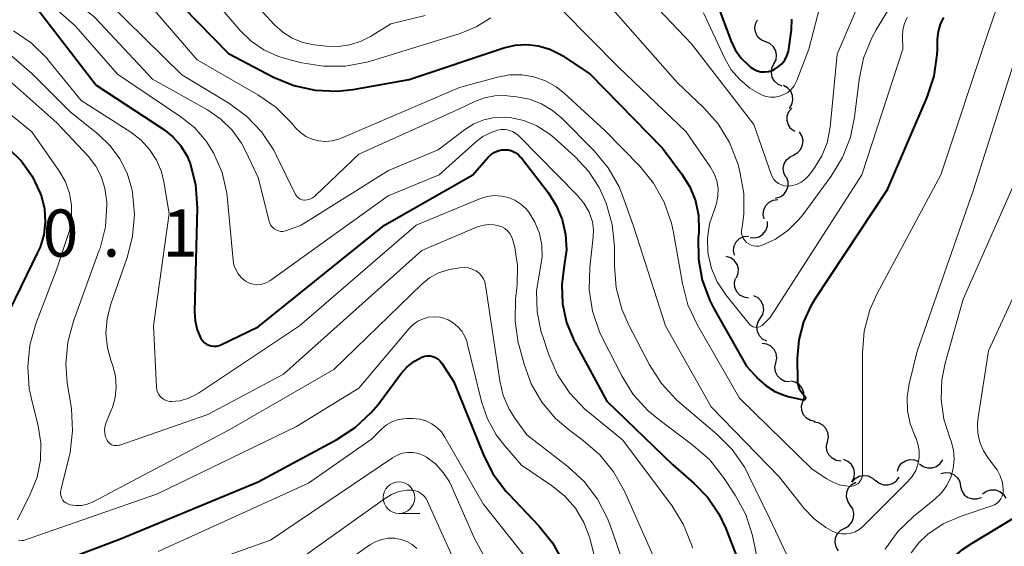
# Model space of a CAD drawing. Units: metres. Extents: x -68000 to -66000, y 24000 to 25500.
# Drawn here: x -67464 to -67386, y 25239 to 25281 of the extents above; entities that cross this region are included whole.
import ezdxf

# ---------------------------------------------------------------- set-up
doc = ezdxf.new("R2010")
doc.units = ezdxf.units.M
for name, color, linetype, lineweight in [('510200_細流', 7, 'Continuous', 30), ('633100_広葉樹林', 7, 'Continuous', 13), ('710100_等高線(計曲線)', 7, 'Continuous', 40), ('710200_等高線(主曲線)', 7, 'Continuous', 13), ('731200_図化機測定による標高点', 7, 'Continuous', 40)]:
    doc.layers.add(name, color=color, linetype=linetype, lineweight=lineweight)
doc.styles.add('Style-WORKING', font='MS Gothic.ttf')

msp = doc.modelspace()

# ---------------------------------------------------------------- linework, layer by layer
at = {"layer": '510200_細流', "linetype": 'Continuous', "lineweight": 30, "flags": 128}
for points in [[(-67404.678, 25279.576), (-67405.017, 25279.717), (-67405.291, 25279.96), (-67405.475, 25280.279), (-67405.546, 25280.639), (-67405.498, 25281.002), (-67405.335, 25281.331)], [(-67404.02, 25277.82), (-67403.857, 25278.149), (-67403.81, 25278.512), (-67403.881, 25278.872), (-67404.064, 25279.191), (-67404.339, 25279.434), (-67404.678, 25279.576)], [(-67403.363, 25276.064), (-67403.702, 25276.205), (-67403.976, 25276.448), (-67404.16, 25276.767), (-67404.231, 25277.127), (-67404.183, 25277.491), (-67404.02, 25277.82)], [(-67402.801, 25274.275), (-67402.602, 25274.584), (-67402.514, 25274.94), (-67402.545, 25275.306), (-67402.691, 25275.643), (-67402.937, 25275.916), (-67403.258, 25276.094)], [(-67402.373, 25272.451), (-67402.669, 25272.669), (-67402.877, 25272.971), (-67402.979, 25273.325), (-67402.962, 25273.691), (-67402.829, 25274.033), (-67402.592, 25274.314)], [(-67402.452, 25270.596), (-67402.132, 25270.776), (-67401.887, 25271.049), (-67401.742, 25271.386), (-67401.713, 25271.753), (-67401.802, 25272.108), (-67402.002, 25272.416)], [(-67403.078, 25268.831), (-67403.238, 25269.162), (-67403.282, 25269.526), (-67403.207, 25269.887), (-67403.021, 25270.203), (-67402.743, 25270.443), (-67402.403, 25270.581)], [(-67403.89, 25267.144), (-67403.536, 25267.243), (-67403.235, 25267.452), (-67403.015, 25267.746), (-67402.901, 25268.096), (-67402.905, 25268.463), (-67403.028, 25268.809)], [(-67404.793, 25265.503), (-67404.87, 25265.862), (-67404.826, 25266.227), (-67404.668, 25266.559), (-67404.413, 25266.822), (-67404.086, 25266.99), (-67403.723, 25267.043)], [(-67405.925, 25264.018), (-67405.559, 25263.99), (-67405.204, 25264.082), (-67404.896, 25264.282), (-67404.669, 25264.571), (-67404.546, 25264.917), (-67404.542, 25265.284)], [(-67407.165, 25262.624), (-67407.233, 25262.985), (-67407.181, 25263.348), (-67407.015, 25263.676), (-67406.753, 25263.933), (-67406.423, 25264.093), (-67406.058, 25264.137)], [(-67406.997, 25260.816), (-67406.865, 25261.159), (-67406.85, 25261.525), (-67406.953, 25261.878), (-67407.164, 25262.179), (-67407.46, 25262.396), (-67407.81, 25262.506)], [(-67406.039, 25259.209), (-67406.401, 25259.271), (-67406.723, 25259.446), (-67406.973, 25259.716), (-67407.123, 25260.051), (-67407.158, 25260.416), (-67407.073, 25260.774)], [(-67405.106, 25257.589), (-67404.916, 25257.904), (-67404.839, 25258.262), (-67404.879, 25258.627), (-67405.035, 25258.96), (-67405.289, 25259.225), (-67405.615, 25259.394)], [(-67404.597, 25255.785), (-67404.923, 25255.954), (-67405.177, 25256.219), (-67405.333, 25256.552), (-67405.373, 25256.917), (-67405.296, 25257.275), (-67405.106, 25257.589)], [(-67403.873, 25254.068), (-67403.8, 25254.428), (-67403.847, 25254.792), (-67404.008, 25255.122), (-67404.267, 25255.383), (-67404.595, 25255.548), (-67404.958, 25255.597)], [(-67402.788, 25252.539), (-67403.152, 25252.589), (-67403.48, 25252.753), (-67403.739, 25253.015), (-67403.899, 25253.345), (-67403.947, 25253.708), (-67403.873, 25254.068)], [(-67401.731, 25250.991), (-67401.633, 25251.345), (-67401.654, 25251.711), (-67401.791, 25252.052), (-67402.031, 25252.331), (-67402.347, 25252.518), (-67402.706, 25252.593)], [(-67400.757, 25249.39), (-67401.116, 25249.465), (-67401.431, 25249.652), (-67401.671, 25249.931), (-67401.808, 25250.272), (-67401.83, 25250.638), (-67401.731, 25250.991)], [(-67399.776, 25247.792), (-67399.698, 25248.151), (-67399.74, 25248.515), (-67399.896, 25248.847), (-67400.152, 25249.112), (-67400.478, 25249.281), (-67400.841, 25249.335)], [(-67398.71, 25246.249), (-67399.073, 25246.303), (-67399.399, 25246.472), (-67399.655, 25246.737), (-67399.811, 25247.069), (-67399.853, 25247.433), (-67399.776, 25247.792)], [(-67397.823, 25244.613), (-67397.66, 25244.943), (-67397.612, 25245.306), (-67397.683, 25245.666), (-67397.867, 25245.985), (-67398.142, 25246.228), (-67398.481, 25246.369)], [(-67394.218, 25245.436), (-67394.1, 25245.784), (-67393.876, 25246.074), (-67393.57, 25246.279), (-67393.216, 25246.373), (-67392.849, 25246.351), (-67392.51, 25246.21)], [(-67392.458, 25246.04), (-67392.165, 25245.819), (-67391.816, 25245.705), (-67391.449, 25245.707), (-67391.102, 25245.828), (-67390.812, 25246.053), (-67390.61, 25246.36)], [(-67397.81, 25244.58), (-67397.569, 25244.857), (-67397.251, 25245.04), (-67396.89, 25245.113), (-67396.526, 25245.066), (-67396.196, 25244.905), (-67395.936, 25244.646)], [(-67395.943, 25244.721), (-67395.658, 25244.489), (-67395.313, 25244.363), (-67394.946, 25244.353), (-67394.595, 25244.461), (-67394.297, 25244.676), (-67394.085, 25244.975)], [(-67390.767, 25245.265), (-67390.411, 25245.352), (-67390.045, 25245.319), (-67389.709, 25245.17), (-67389.439, 25244.922), (-67389.262, 25244.601), (-67389.198, 25244.239)], [(-67397.961, 25242.754), (-67398.164, 25243.06), (-67398.256, 25243.415), (-67398.231, 25243.782), (-67398.089, 25244.12), (-67397.846, 25244.396), (-67397.528, 25244.578)], [(-67389.198, 25244.239), (-67389.103, 25243.884), (-67388.898, 25243.58), (-67388.607, 25243.357), (-67388.258, 25243.239), (-67387.891, 25243.238), (-67387.544, 25243.357)], [(-67387.441, 25243.647), (-67387.144, 25243.864), (-67386.794, 25243.972), (-67386.426, 25243.963), (-67386.082, 25243.836), (-67385.796, 25243.606), (-67385.6, 25243.296)], [(-67398.395, 25240.93), (-67398.077, 25241.112), (-67397.834, 25241.387), (-67397.692, 25241.726), (-67397.666, 25242.093), (-67397.759, 25242.448), (-67397.961, 25242.754)], [(-67398.883, 25239.119), (-67399.077, 25239.431), (-67399.158, 25239.789), (-67399.122, 25240.155), (-67398.969, 25240.489), (-67398.719, 25240.757), (-67398.395, 25240.93)]]:
    msp.add_lwpolyline(points, dxfattribs=at)
at = {"layer": '633100_広葉樹林', "linetype": 'Continuous', "lineweight": 13}
msp.add_line((-67433.82, 25242.09), (-67432.153, 25242.09), dxfattribs=at)
msp.add_circle((-67433.82, 25243.34), 1.25, dxfattribs=at)
at = {"layer": '710100_等高線(計曲線)', "linetype": 'Continuous', "lineweight": 40, "flags": 128}
for points, elevation in [([(-67409.09, 25284.11), (-67407.45, 25279.68), (-67407.1, 25278.94), (-67406.63, 25278.27), (-67406, 25277.66), (-67405.88, 25277.56), (-67405.63, 25277.4), (-67405.35, 25277.27), (-67405.06, 25277.2), (-67404.76, 25277.18), (-67404.46, 25277.21), (-67404.17, 25277.3), (-67404, 25277.37), (-67403.68, 25277.58), (-67403.4, 25277.83), (-67403.17, 25278.13), (-67403, 25278.46), (-67402.88, 25278.82), (-67402.85, 25279.01), (-67402.64, 25280.52), (-67402.6, 25281.39)], 400), ([(-67462.4, 25282.01), (-67457.88, 25276.12), (-67452.51, 25272.6), (-67451.78, 25272.03), (-67451.17, 25271.34), (-67450.68, 25270.55), (-67450.4, 25269.9), (-67449.98, 25268.23), (-67449.86, 25266.38), (-67450.07, 25258.14), (-67450.02, 25257.41), (-67449.85, 25256.69), (-67449.55, 25256), (-67449.43, 25255.83), (-67449.29, 25255.68), (-67449.12, 25255.55), (-67448.93, 25255.46), (-67448.73, 25255.4), (-67448.52, 25255.38), (-67448.31, 25255.39), (-67448.11, 25255.44), (-67447.97, 25255.5), (-67445, 25256.93), (-67434.96, 25265), (-67427.95, 25269), (-67426.72, 25270.4), (-67426.5, 25270.61), (-67426.25, 25270.78), (-67425.97, 25270.91), (-67425.67, 25270.98), (-67425.4, 25271), (-67425.12, 25270.98), (-67424.85, 25270.9), (-67424.59, 25270.78), (-67424.36, 25270.62), (-67424.16, 25270.42), (-67424.12, 25270.37), (-67421.97, 25267.6), (-67421.32, 25266.57), (-67420.85, 25265.45), (-67420.58, 25264.26), (-67420.52, 25263.05), (-67420.68, 25261.8), (-67420.89, 25260.29), (-67420.82, 25258.76), (-67420.5, 25257.27), (-67419.92, 25255.86), (-67419.84, 25255.71), (-67417.29, 25251), (-67412.06, 25245.94), (-67410.35, 25244.47), (-67409.27, 25243.35), (-67408.39, 25242.07), (-67407.85, 25240.9), (-67407, 25238.69)], 420), ([(-67451, 25282.36), (-67447.36, 25278.64), (-67443.79, 25276.78), (-67442.18, 25276.11), (-67440.47, 25275.74), (-67438.73, 25275.66), (-67437.45, 25275.8), (-67433, 25276.58), (-67425.49, 25279.09), (-67424.58, 25279.3), (-67423.65, 25279.36), (-67422.72, 25279.25), (-67421.82, 25278.99), (-67420.98, 25278.57), (-67420.81, 25278.46), (-67418.62, 25277), (-67412.87, 25271.13)], 410), ([(-67412.87, 25271.13), (-67411.33, 25269.07), (-67410.7, 25268.05), (-67410.26, 25266.94), (-67410.02, 25265.78), (-67409.99, 25264.58), (-67410, 25264.43), (-67410.04, 25264), (-67410.02, 25262.3), (-67409.72, 25260.62), (-67409.12, 25259.02), (-67408.79, 25258.38), (-67406.2, 25253.8), (-67405.24, 25252.76), (-67404.64, 25252.22), (-67403.95, 25251.78), (-67403.2, 25251.48), (-67402.9, 25251.39), (-67401.71, 25251.11), (-67401.68, 25251.1), (-67401.65, 25251.1), (-67401.62, 25251.11), (-67401.59, 25251.12), (-67401.57, 25251.14), (-67401.55, 25251.16), (-67401.53, 25251.18), (-67401.51, 25251.21), (-67401.5, 25251.23), (-67401.5, 25251.26), (-67401.5, 25251.29), (-67401.51, 25251.32), (-67401.52, 25251.35), (-67401.53, 25251.38), (-67401.56, 25251.41), (-67401.76, 25251.6), (-67401.92, 25251.83), (-67402.03, 25252.08), (-67402.1, 25252.35), (-67402.13, 25252.61), (-67402.14, 25254.44), (-67402.02, 25255.9), (-67401.65, 25257.32), (-67401.04, 25258.65), (-67400.75, 25259.14), (-67395, 25267.84), (-67391.85, 25275.19), (-67391.3, 25276.85), (-67391.05, 25278.57), (-67391.04, 25278.97), (-67391.03, 25279.79), (-67390.96, 25280.39), (-67390.8, 25280.97), (-67390.53, 25281.51)], 410), ([(-67464.86, 25271.13), (-67463.81, 25270.1), (-67462.96, 25268.89), (-67462.33, 25267.56), (-67462.23, 25267.29), (-67461.99, 25266.29), (-67461.93, 25265.27), (-67462.05, 25264.24), (-67462.34, 25263.26), (-67462.53, 25262.83), (-67467, 25253.72)], 430), ([(-67465.86, 25236.34), (-67455.94, 25240.06), (-67445, 25244.61), (-67438.75, 25247.96), (-67437.29, 25248.91), (-67436.02, 25250.11), (-67435.48, 25250.76), (-67433.66, 25253.18), (-67433.16, 25253.73), (-67432.58, 25254.19), (-67432, 25254.5), (-67431.79, 25254.58), (-67431.57, 25254.61), (-67431.35, 25254.61), (-67431.13, 25254.57), (-67430.92, 25254.49), (-67430.73, 25254.37), (-67430.57, 25254.23), (-67430.43, 25254.06), (-67430.41, 25254.03), (-67429.45, 25252.55), (-67427.14, 25246.79), (-67426.35, 25245.23), (-67425.3, 25243.84), (-67425.09, 25243.61), (-67422.7, 25241.1), (-67421.61, 25239.74), (-67420.77, 25238.21)], 430), ([(-67400.23, 25222.95), (-67399.87, 25222.91), (-67399.68, 25222.91), (-67399.23, 25222.98), (-67398.8, 25223.13), (-67398.41, 25223.34), (-67398.06, 25223.63), (-67397.76, 25223.97), (-67397.65, 25224.13), (-67395.86, 25227), (-67392.27, 25235.18), (-67391.44, 25236.71), (-67390.35, 25238.07), (-67389.04, 25239.22), (-67388.28, 25239.72), (-67381.56, 25243.78)], 420)]:
    msp.add_lwpolyline(points, dxfattribs=dict(at, elevation=elevation))
at = {"layer": '710200_等高線(主曲線)', "linetype": 'Continuous', "lineweight": 13, "flags": 128}
for points, elevation in [([(-67464.62, 25333.83), (-67462.17, 25325.83), (-67460.73, 25319.31), (-67460.5, 25317.58), (-67460.58, 25315.84), (-67460.79, 25314.71), (-67461.64, 25311.31), (-67461.92, 25309.59), (-67461.89, 25307.85), (-67461.7, 25306.68), (-67460.16, 25299.84), (-67456.96, 25293), (-67455.98, 25289.94), (-67455.36, 25288.47), (-67454.5, 25287.13), (-67453.42, 25285.96), (-67452.32, 25285.1), (-67447.86, 25282.14), (-67446.43, 25280.47), (-67445.56, 25279.62), (-67444.56, 25278.93)], 408), ([(-67465.61, 25300.39), (-67462.94, 25293), (-67461.97, 25289.94), (-67461.4, 25288.58), (-67460.61, 25287.33), (-67459.61, 25286.25), (-67458.44, 25285.35), (-67458.24, 25285.23), (-67453.56, 25282.44), (-67449.86, 25278.14), (-67445.04, 25275.37), (-67443.61, 25274.38), (-67442.37, 25273.15), (-67442.03, 25272.75), (-67441.65, 25272.37), (-67441.21, 25272.06)], 412), ([(-67464.47, 25290.16), (-67463.87, 25288.62), (-67463.01, 25287.22), (-67461.93, 25285.98), (-67460.64, 25284.95), (-67460.21, 25284.68), (-67457, 25282.78), (-67451.06, 25276.94), (-67447.35, 25274.7), (-67445.94, 25273.67), (-67444.74, 25272.41), (-67443.77, 25270.96), (-67443.54, 25270.52), (-67442.04, 25267.45), (-67441.97, 25267.33), (-67441.88, 25267.23), (-67441.77, 25267.14), (-67441.65, 25267.07), (-67441.52, 25267.02), (-67441.38, 25267)], 414), ([(-67417, 25282.36), (-67411.68, 25276.32), (-67409.61, 25274.35), (-67408.46, 25273.05), (-67407.56, 25271.57), (-67406.92, 25269.96), (-67406.85, 25269.71), (-67406.7, 25269.12), (-67406.41, 25267.51), (-67406.42, 25265.88), (-67406.56, 25264.85), (-67406.58, 25264.77), (-67406.6, 25264.56), (-67406.59, 25264.35), (-67406.54, 25264.15), (-67406.46, 25263.96), (-67406.34, 25263.78), (-67406.2, 25263.63), (-67406.03, 25263.51), (-67405.84, 25263.41), (-67405.64, 25263.35), (-67405.43, 25263.33), (-67405.22, 25263.34), (-67405, 25263.4), (-67403.91, 25263.9), (-67402.91, 25264.58), (-67402.06, 25265.42), (-67401.74, 25265.82), (-67399.49, 25268.89), (-67398.58, 25270.38), (-67397.95, 25272), (-67397.62, 25273.6), (-67397.26, 25276.58), (-67396.9, 25278.29), (-67396.24, 25279.9), (-67395.91, 25280.52), (-67392.02, 25287)], 406), ([(-67441.21, 25272.06), (-67440.72, 25271.83), (-67440.2, 25271.7), (-67439.66, 25271.65), (-67439.13, 25271.7), (-67438.61, 25271.84), (-67438.46, 25271.9), (-67429, 25275.94), (-67426, 25276.77), (-67425.04, 25276.95), (-67424.06, 25276.96), (-67423.1, 25276.8), (-67422.18, 25276.48), (-67421.33, 25276), (-67420.7, 25275.5), (-67417.47, 25272.53), (-67414.69, 25269.69), (-67413.59, 25268.34), (-67412.74, 25266.82), (-67412.17, 25265.17), (-67412.01, 25264.41), (-67411.3, 25260.36), (-67410.86, 25258.68), (-67410.1, 25257.05), (-67406.75, 25251.25), (-67401, 25245.62), (-67399.83, 25244.83), (-67399.3, 25244.54), (-67398.73, 25244.34), (-67398.13, 25244.25), (-67398, 25244.24), (-67397.83, 25244.25), (-67397.67, 25244.29), (-67397.51, 25244.35), (-67397.37, 25244.45), (-67397.25, 25244.56), (-67397.15, 25244.7), (-67397.07, 25244.85), (-67397.02, 25245.01), (-67397, 25245.18), (-67397, 25245.21), (-67397, 25251.84), (-67397, 25254.85), (-67396.85, 25256.58), (-67396.4, 25258.27), (-67395.82, 25259.56), (-67390.77, 25269), (-67387, 25280.32), (-67385, 25286.11)], 412), ([(-67464.72, 25285.2), (-67463.64, 25284.57), (-67463.38, 25284.46), (-67461, 25283.46), (-67459.45, 25282.65), (-67458.07, 25281.59), (-67457.53, 25281.04), (-67453.4, 25276.6), (-67449.04, 25274.16), (-67447.98, 25273.44), (-67447.07, 25272.55), (-67446.32, 25271.52), (-67446, 25270.91), (-67445, 25268.8), (-67444.14, 25265.32), (-67444.08, 25265.15), (-67443.99, 25264.98), (-67443.87, 25264.84)], 416), ([(-67415.86, 25285), (-67410.57, 25279.43), (-67405.61, 25273), (-67404.25, 25269.05), (-67404.15, 25268.83), (-67404.02, 25268.62), (-67403.85, 25268.45), (-67403.65, 25268.31), (-67403.43, 25268.2), (-67403.19, 25268.13), (-67402.95, 25268.11), (-67402.89, 25268.11), (-67402.53, 25268.15), (-67402.18, 25268.25), (-67401.85, 25268.41), (-67401.56, 25268.63), (-67401.3, 25268.89), (-67401.26, 25268.95), (-67400.8, 25269.57), (-67400.22, 25270.52), (-67399.8, 25271.56), (-67399.58, 25272.66), (-67399.56, 25272.78), (-67399, 25278.6), (-67397, 25283.32)], 404), ([(-67409.63, 25281.89), (-67407.93, 25278.26), (-67407.41, 25277.36), (-67406.74, 25276.57), (-67405.95, 25275.9), (-67405, 25275.36), (-67404.66, 25275.24), (-67404.3, 25275.18), (-67403.94, 25275.19), (-67403.58, 25275.25), (-67403.25, 25275.38), (-67402.93, 25275.56), (-67402.66, 25275.8), (-67402.43, 25276.08), (-67402.25, 25276.39), (-67402.21, 25276.5), (-67401.24, 25279), (-67400.22, 25283)], 402), ([(-67460.91, 25282.04), (-67459.6, 25280.89), (-67459.32, 25280.58), (-67456.18, 25277), (-67451.15, 25273.61), (-67450.05, 25272.73), (-67449.13, 25271.67), (-67448.55, 25270.75), (-67447.88, 25269.2), (-67447.49, 25267.56), (-67447.43, 25267.02), (-67447, 25262.21), (-67446.93, 25261.83), (-67446.79, 25261.47), (-67446.6, 25261.13), (-67446.35, 25260.84), (-67446.05, 25260.59), (-67445.95, 25260.52), (-67445.69, 25260.39), (-67445.41, 25260.31), (-67445.12, 25260.27), (-67444.82, 25260.29), (-67444.54, 25260.36), (-67444.27, 25260.47), (-67444.09, 25260.59), (-67434.67, 25267.33), (-67430.63, 25269), (-67427.77, 25271.58), (-67427.16, 25272.04), (-67426.49, 25272.38), (-67426, 25272.55), (-67425.7, 25272.6), (-67425.39, 25272.6), (-67425.08, 25272.55), (-67424.79, 25272.45), (-67424.52, 25272.29), (-67424.27, 25272.08), (-67419.66, 25267.4), (-67419.12, 25266.76), (-67418.71, 25266.03), (-67418.64, 25265.87), (-67418.45, 25265.26), (-67418.37, 25264.64), (-67418.39, 25264.07), (-67418.66, 25261.64), (-67418.7, 25259.9), (-67418.45, 25258.17), (-67417.89, 25256.52), (-67417.63, 25255.96), (-67416.12, 25253.02), (-67415.2, 25251.54), (-67414.03, 25250.25), (-67413.18, 25249.55), (-67410.43, 25247.5), (-67409.12, 25246.34), (-67408.03, 25244.95), (-67407.1, 25243.54), (-67406.27, 25242), (-67405.73, 25240.34)], 418), ([(-67445, 25282.32), (-67443.72, 25280.94), (-67443.05, 25280.34), (-67442.3, 25279.87), (-67441.47, 25279.53), (-67440.57, 25279.34), (-67439.61, 25279.23), (-67438.66, 25279.2), (-67437.71, 25279.33), (-67436.81, 25279.63), (-67436.09, 25280), (-67434.47, 25281), (-67431.73, 25281.66)], 406), ([(-67420.85, 25282.09), (-67416.4, 25277.6), (-67411, 25272.41), (-67409.07, 25269.62), (-67408.77, 25269.09), (-67408.56, 25268.52), (-67408.46, 25267.93), (-67408.47, 25267.32), (-67408.58, 25266.73), (-67408.74, 25266.26), (-67408.78, 25266.16), (-67409.14, 25265.1), (-67409.31, 25263.98), (-67409.28, 25262.86), (-67409.25, 25262.69), (-67408.99, 25261.57), (-67408.54, 25260.51), (-67407.86, 25259.47), (-67405.99, 25257.15), (-67405.9, 25257.06), (-67405.8, 25256.99), (-67405.68, 25256.93), (-67405.56, 25256.9), (-67405.43, 25256.88), (-67405.31, 25256.89), (-67405.18, 25256.92), (-67405.07, 25256.97), (-67404.96, 25257.04), (-67404.91, 25257.09), (-67404.33, 25257.67), (-67397.03, 25269), (-67393.79, 25279), (-67393.82, 25280), (-67393.78, 25280.52), (-67393.66, 25281.03), (-67393.45, 25281.51)], 408), ([(-67444.56, 25278.93), (-67443.45, 25278.43), (-67442.87, 25278.26), (-67441.54, 25277.91), (-67439.82, 25277.63), (-67438.08, 25277.64), (-67436.36, 25277.96), (-67436.09, 25278.04), (-67428.96, 25280.25), (-67427.69, 25280.76), (-67426.53, 25281.49)], 408), ([(-67464.44, 25280.46), (-67463.01, 25279.47), (-67461.77, 25278.24), (-67461.66, 25278.1), (-67459.08, 25274.92), (-67455.12, 25272.39), (-67454.31, 25271.77), (-67453.63, 25271.02), (-67453.09, 25270.16), (-67452.7, 25269.23), (-67452.51, 25268.46), (-67452.08, 25265.92), (-67453.32, 25257), (-67453.09, 25252.12), (-67453.06, 25251.91), (-67453, 25251.72), (-67452.9, 25251.53), (-67452.77, 25251.37), (-67452.62, 25251.23), (-67452.44, 25251.12), (-67452.25, 25251.04), (-67452.05, 25250.99), (-67451.88, 25250.98), (-67451.2, 25251.05), (-67450.54, 25251.24), (-67449.93, 25251.54), (-67449.76, 25251.64), (-67441.72, 25257), (-67432.44, 25265), (-67427.34, 25267.11), (-67426.8, 25267.27), (-67426.24, 25267.35), (-67425.68, 25267.32), (-67425.13, 25267.2), (-67424.61, 25266.98), (-67424.13, 25266.68), (-67423.72, 25266.3), (-67423.5, 25266.03), (-67423.01, 25265.23), (-67422.66, 25264.35), (-67422.47, 25263.42), (-67422.45, 25262.47), (-67422.59, 25261.54), (-67422.63, 25261.37), (-67422.88, 25259.75), (-67422.84, 25258.11), (-67422.51, 25256.5), (-67422.4, 25256.16), (-67421.91, 25254.7), (-67421.21, 25253.11), (-67420.25, 25251.66), (-67419.04, 25250.39), (-67418.8, 25250.19), (-67416.07, 25247.93), (-67412.15, 25242.71), (-67411.23, 25241.23)], 422), ([(-67465, 25278.82), (-67463, 25277.05), (-67459.97, 25274.03), (-67457.7, 25272.22), (-67456.76, 25271.32), (-67455.99, 25270.28), (-67455.42, 25269.13), (-67455.05, 25267.89), (-67455.02, 25267.74), (-67455, 25267.6), (-67454.84, 25265.86), (-67454.98, 25264.12), (-67455.4, 25262.51), (-67456.72, 25258.72), (-67457.01, 25257.59), (-67457.1, 25256.42), (-67456.98, 25255.26), (-67456.72, 25254.28), (-67456.55, 25253.81), (-67456.35, 25253), (-67456.28, 25252.15), (-67456.36, 25251.31), (-67456.59, 25250.5), (-67456.65, 25250.35), (-67457.08, 25249.32), (-67457.17, 25249.05), (-67457.21, 25248.76), (-67457.19, 25248.46), (-67457.13, 25248.18), (-67457.04, 25247.96), (-67456.97, 25247.83), (-67456.88, 25247.72), (-67456.76, 25247.63), (-67456.64, 25247.55), (-67456.5, 25247.5), (-67456.35, 25247.48), (-67456.21, 25247.48), (-67456.06, 25247.51), (-67456.01, 25247.52), (-67449, 25249.96), (-67443, 25253.15), (-67431.99, 25263), (-67427.66, 25264.84), (-67427.21, 25264.98), (-67426.74, 25265.05), (-67426.26, 25265.03), (-67425.9, 25264.96), (-67425.64, 25264.87), (-67425.4, 25264.73), (-67425.19, 25264.55), (-67425.01, 25264.34), (-67424.87, 25264.1), (-67424.77, 25263.82), (-67424.62, 25263.24), (-67424.39, 25261.8), (-67424.42, 25260.23), (-67424.55, 25259.13), (-67424.59, 25257.39), (-67424.34, 25255.66), (-67424.27, 25255.4), (-67423.88, 25253.95)], 424), ([(-67441.38, 25267), (-67441.32, 25267), (-67441.1, 25267.02), (-67440.89, 25267.08), (-67440.7, 25267.17), (-67440.52, 25267.29), (-67440.46, 25267.35), (-67437, 25270.64), (-67429, 25274.24), (-67427.79, 25274.83), (-67427.02, 25275.13), (-67426.21, 25275.29), (-67425.39, 25275.3), (-67425.23, 25275.29), (-67424.47, 25275.21), (-67423.46, 25275.02), (-67422.5, 25274.66), (-67421.62, 25274.13), (-67420.88, 25273.5), (-67418.3, 25270.9), (-67417.19, 25269.56), (-67416.33, 25268.04), (-67415.97, 25267.15), (-67415.16, 25264.84), (-67412.65, 25257), (-67409, 25250.57), (-67403.6, 25245), (-67401.61, 25242.49), (-67400.82, 25241.66), (-67399.89, 25240.97), (-67399.34, 25240.66), (-67398.99, 25240.53), (-67398.64, 25240.46), (-67398.27, 25240.46), (-67397.91, 25240.51), (-67397.57, 25240.63), (-67397.25, 25240.81), (-67396.96, 25241.04), (-67396.93, 25241.07), (-67393.38, 25244.62), (-67393.04, 25245.03), (-67392.76, 25245.5), (-67392.58, 25246.01), (-67392.49, 25246.54), (-67392.49, 25247.09), (-67392.58, 25247.62), (-67392.76, 25248.13), (-67392.8, 25248.2), (-67393.19, 25249.2), (-67393.41, 25250.25), (-67393.43, 25251.33), (-67393.28, 25252.38), (-67392.65, 25255), (-67388.18, 25267.82), (-67384.61, 25279)], 414), ([(-67464.58, 25276.33), (-67461, 25273.14), (-67458.5, 25270.45), (-67457.91, 25269.7), (-67457.47, 25268.86), (-67457.18, 25267.95), (-67457.05, 25267.01), (-67457.04, 25266.84), (-67457.03, 25266.61), (-67457.15, 25264.87), (-67457.57, 25263.18), (-67457.63, 25263.01), (-67459.68, 25257.38), (-67460.13, 25255.7), (-67460.28, 25253.96), (-67460.17, 25252.5), (-67459.85, 25250.4), (-67459.75, 25248.66), (-67459.95, 25246.92), (-67460.04, 25246.51), (-67460.68, 25243.95), (-67460.7, 25243.79), (-67460.7, 25243.62), (-67460.67, 25243.45), (-67460.61, 25243.29), (-67460.52, 25243.15), (-67460.41, 25243.02), (-67460.28, 25242.92), (-67460.13, 25242.84), (-67459.96, 25242.78), (-67459.5, 25242.71), (-67459.04, 25242.73), (-67458.6, 25242.82), (-67458.13, 25243.01), (-67447.25, 25248.75), (-67439, 25253.53), (-67431.99, 25260.32), (-67431.4, 25260.81), (-67430.73, 25261.18), (-67430, 25261.43), (-67429.64, 25261.51), (-67428.99, 25261.61), (-67428.65, 25261.64), (-67428.32, 25261.6), (-67427.99, 25261.51), (-67427.69, 25261.37), (-67427.65, 25261.35), (-67427.44, 25261.18), (-67427.25, 25260.98), (-67427.1, 25260.75), (-67426.99, 25260.5), (-67426.93, 25260.24), (-67425.81, 25252.62), (-67425.53, 25251.47), (-67425.07, 25250.39), (-67424.62, 25249.67), (-67423.66, 25248.34), (-67420.38, 25245.8), (-67419.1, 25244.62), (-67418.04, 25243.23)], 426), ([(-67466.69, 25275.42), (-67463, 25272.42), (-67460.85, 25269.36), (-67460.35, 25268.49), (-67460.01, 25267.55), (-67459.83, 25266.57), (-67459.83, 25265.56), (-67460, 25264.58), (-67460.1, 25264.26), (-67461, 25261.52), (-67462.66, 25257.15)], 428), ([(-67428.6, 25272.59), (-67427.88, 25273.05)], 416), ([(-67427.88, 25273.05), (-67427.08, 25273.38)], 416), ([(-67427.08, 25273.38), (-67426.24, 25273.56)], 416), ([(-67426.24, 25273.56), (-67425.39, 25273.59)], 416), ([(-67425.39, 25273.59), (-67425, 25273.56)], 416), ([(-67425, 25273.56), (-67423.9, 25273.32)], 416), ([(-67423.9, 25273.32), (-67422.86, 25272.89)], 416), ([(-67430.7, 25271), (-67428.6, 25272.59)], 416), ([(-67422.86, 25272.89), (-67421.91, 25272.29)], 416), ([(-67421.91, 25272.29), (-67421.5, 25271.95)], 416), ([(-67421.5, 25271.95), (-67419.82, 25270.43)], 416), ([(-67434.65, 25269.35), (-67430.7, 25271)], 416), ([(-67419.82, 25270.43), (-67418.76, 25269.3)], 416), ([(-67441.59, 25265), (-67434.65, 25269.35)], 416), ([(-67418.76, 25269.3), (-67417.91, 25267.99)], 416), ([(-67390.72, 25243.72), (-67390.29, 25244.31), (-67389.98, 25244.97), (-67389.78, 25245.67), (-67389.7, 25246.39), (-67389.75, 25247.12), (-67389.93, 25247.83), (-67390.04, 25248.1), (-67390.52, 25249.59), (-67390.74, 25251.14), (-67390.69, 25252.7), (-67390.42, 25254.04), (-67389, 25259.13), (-67384.29, 25269.71)], 416), ([(-67417.91, 25267.99), (-67417.46, 25267)], 416), ([(-67417.46, 25267), (-67417.36, 25266.74)], 416), ([(-67417.36, 25266.74), (-67416.88, 25265.06)], 416), ([(-67443.87, 25264.84), (-67443.73, 25264.71)], 416), ([(-67443.73, 25264.71), (-67443.57, 25264.62)], 416), ([(-67443.57, 25264.62), (-67443.39, 25264.55)], 416), ([(-67443.39, 25264.55), (-67443.21, 25264.51)], 416), ([(-67443.21, 25264.51), (-67443.02, 25264.51)], 416), ([(-67443.02, 25264.51), (-67442.84, 25264.54)], 416), ([(-67442.84, 25264.54), (-67442.72, 25264.58)], 416), ([(-67442.72, 25264.58), (-67441.59, 25265)], 416), ([(-67416.88, 25265.06), (-67416.7, 25263.33)], 416), ([(-67393.11, 25238.95), (-67392.51, 25239.76), (-67391.8, 25240.43), (-67390.57, 25241.26), (-67389.15, 25241.87), (-67386.7, 25242.69), (-67386.49, 25242.78), (-67386.3, 25242.9), (-67386.13, 25243.06), (-67385.99, 25243.24), (-67385.89, 25243.45), (-67385.82, 25243.67), (-67385.8, 25243.9), (-67385.8, 25244), (-67385.87, 25244.55), (-67386.04, 25245.08), (-67386.3, 25245.56), (-67386.46, 25245.79), (-67386.97, 25246.45), (-67387.37, 25247.07), (-67387.66, 25247.75), (-67387.83, 25248.48), (-67387.86, 25249.22), (-67387.81, 25249.71), (-67386.98, 25255.02), (-67382.38, 25265)], 418), ([(-67416.7, 25263.33), (-67416.7, 25263.14)], 416), ([(-67416.7, 25263.14), (-67416.7, 25261.75)], 416), ([(-67416.7, 25261.75), (-67416.56, 25260.01)], 416), ([(-67416.56, 25260.01), (-67416.11, 25258.32)], 416), ([(-67416.11, 25258.32), (-67415.58, 25257.11)], 416), ([(-67464.02, 25239.96), (-67463.94, 25239.94), (-67463.85, 25239.92), (-67463.76, 25239.93), (-67463.66, 25239.95), (-67453, 25243.64), (-67441.96, 25249), (-67437, 25252.04), (-67433, 25256.8), (-67432.68, 25257.12), (-67432.31, 25257.38), (-67431.9, 25257.57), (-67431.47, 25257.68), (-67431.02, 25257.72), (-67430.57, 25257.68), (-67430.36, 25257.64), (-67429.91, 25257.48), (-67429.5, 25257.24), (-67429.13, 25256.93), (-67428.82, 25256.57), (-67428.58, 25256.15), (-67428.41, 25255.7), (-67428.39, 25255.63), (-67427.26, 25250.99), (-67426.79, 25249.61), (-67426.09, 25248.33), (-67425.42, 25247.46), (-67424.07, 25245.93), (-67421.69, 25244.31), (-67420.66, 25243.49), (-67419.8, 25242.5), (-67419.12, 25241.37), (-67418.65, 25240.14), (-67418.59, 25239.91), (-67417, 25233.61)], 428), ([(-67462.66, 25257.15), (-67463.14, 25255.47), (-67463.31, 25253.74), (-67463.19, 25252), (-67463.02, 25251.19), (-67462.49, 25249.05), (-67462.28, 25247.7), (-67462.3, 25246.33), (-67462.57, 25244.98), (-67463.11, 25243.61), (-67464.14, 25241.57)], 428), ([(-67415.58, 25257.11), (-67413.91, 25253.9)], 416), ([(-67423.88, 25253.95), (-67423.31, 25252.38), (-67422.47, 25250.93), (-67421.39, 25249.64), (-67420.25, 25248.67), (-67419.17, 25247.89), (-67417.86, 25246.75), (-67416.76, 25245.39), (-67415.91, 25243.85), (-67413.52, 25238.48)], 424), ([(-67413.91, 25253.9), (-67412.97, 25252.43)], 416), ([(-67412.97, 25252.43), (-67411.79, 25251.14)], 416), ([(-67411.79, 25251.14), (-67411.5, 25250.88)], 416), ([(-67411.5, 25250.88), (-67408.57, 25248.4)], 416), ([(-67452.94, 25239.06), (-67441, 25244.49), (-67436, 25248), (-67435.18, 25248.82), (-67434.81, 25249.13), (-67434.39, 25249.37), (-67433.94, 25249.54), (-67433.46, 25249.62), (-67433.19, 25249.63), (-67432.68, 25249.63), (-67432.17, 25249.58), (-67431.68, 25249.44), (-67431.22, 25249.22), (-67430.8, 25248.93), (-67430.45, 25248.57), (-67430.17, 25248.16), (-67427.14, 25242.86), (-67423.66, 25238.48)], 432), ([(-67408.57, 25248.4), (-67407.35, 25247.16)], 416), ([(-67455, 25236.08), (-67444.03, 25239.97), (-67434.33, 25246.52), (-67433.95, 25246.73), (-67433.55, 25246.87), (-67433.12, 25246.94), (-67432.69, 25246.93), (-67432.27, 25246.85), (-67431.87, 25246.69), (-67431.64, 25246.57), (-67430.92, 25246.02), (-67430.3, 25245.35), (-67429.8, 25244.59), (-67429.64, 25244.25), (-67427.84, 25240.16), (-67423.97, 25233)], 434), ([(-67407.35, 25247.16), (-67406.35, 25245.73)], 416), ([(-67406.35, 25245.73), (-67406.04, 25245.14)], 416), ([(-67406.04, 25245.14), (-67404.35, 25241.65)], 416), ([(-67443, 25237.52), (-67434.98, 25243.26), (-67434.42, 25243.6), (-67433.82, 25243.82), (-67433.18, 25243.94), (-67433.05, 25243.95), (-67432.78, 25243.95), (-67432.51, 25243.89), (-67432.26, 25243.8), (-67432.03, 25243.66), (-67431.83, 25243.48), (-67431.66, 25243.27), (-67431.54, 25243.05), (-67428.83, 25237)], 436), ([(-67391.25, 25243.21), (-67390.72, 25243.72)], 416), ([(-67418.04, 25243.23), (-67417.24, 25241.68), (-67417.05, 25241.16), (-67415, 25235.26)], 426), ([(-67392.93, 25241.85), (-67391.25, 25243.21)], 416), ([(-67394.17, 25240.65), (-67392.93, 25241.85)], 416), ([(-67411.23, 25241.23), (-67410.58, 25239.61), (-67410.5, 25239.33)], 422), ([(-67404.35, 25241.65), (-67402.15, 25237)], 416), ([(-67405.73, 25240.34), (-67405.67, 25240.08), (-67404.21, 25233)], 418), ([(-67395.19, 25239.24), (-67394.17, 25240.65)], 416), ([(-67441, 25236.16), (-67436.13, 25239.58), (-67435.68, 25239.84), (-67435.19, 25240.01), (-67434.68, 25240.11), (-67434.16, 25240.11), (-67433.66, 25240.02), (-67433.2, 25239.85), (-67432.77, 25239.61), (-67432.39, 25239.3)], 438)]:
    msp.add_lwpolyline(points, dxfattribs=dict(at, elevation=elevation))

# ---------------------------------------------------------------- texts
at = {"layer": '731200_図化機測定による標高点', "linetype": 'Continuous', "lineweight": 40, "style": 'Style-WORKING'}
for s, p in [('0', (-67462.13, 25262.5, -9.999)), ('1', (-67452.63, 25262.5, -9.999)), ('.', (-67457.38, 25262.5, -9.999))]:
    msp.add_text(s, height=3.75, dxfattribs=at).set_placement(p)

doc.saveas('drawing.dxf')
